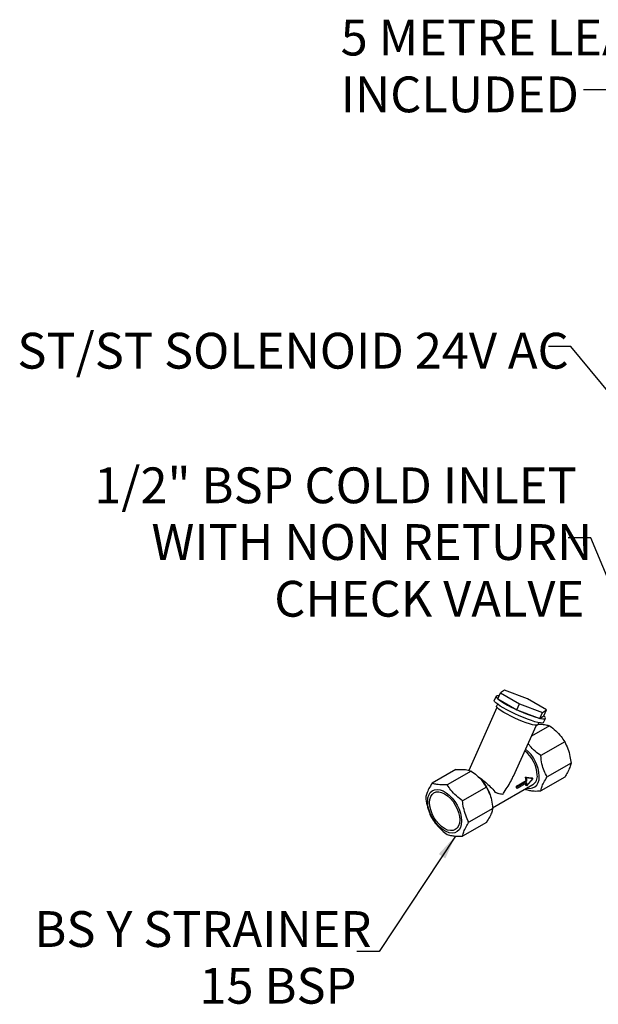
# Model space of a CAD drawing. Units: millimetres. Extents: x 74 to 2878, y 303 to 2058.
# Drawn here: x 74 to 717, y 728 to 1820 of the extents above; entities that cross this region are included whole.
import ezdxf

# ---------------------------------------------------------------- set-up
doc = ezdxf.new("R2010")
doc.units = ezdxf.units.MM
doc.header["$LTSCALE"] = 10
doc.layers.add('DIMENSIONS', color=7, linetype='Continuous')
doc.styles.add('SLDTEXTSTYLE0', font='TXT', dxfattribs={"width": 0.7})
doc.dimstyles.new('SLDDIMSTYLE0', dxfattribs={"dimtxt": 0.18, "dimasz": 26.867556, "dimexe": 0, "dimexo": 0.0625, "dimgap": 0, "dimtad": 0, "dimtih": 1, "dimtoh": 1, "dimdec": 0, "dimrnd": 1e-09, "dimzin": 0, "dimdsep": 46, "dimtxsty": 'Standard', "dimsah": 1, "dimcen": 0.09, "dimadec": 0, "dimazin": 0, "dimtfac": 26.867556, "dimtdec": 0, "dimtofl": 0, "dimtmove": 0, "dimatfit": 3, "dimfxl": 0, "dimfrac": 2, "dimtolj": 1, "dimtzin": 0, "dimarcsym": 0})

# ---------------------------------------------------------------- blocks, each defined once
blk = doc.blocks.new('SW_NOTE_0')
at = {"layer": 'DIMENSIONS', "color": 0, "attachment_point": 3, "style": 'SLDTEXTSTYLE0'}
for s, insert, char_height in [('BS Y STRAINER', (16.3, 44.7), 39.687), ('15 BSP', (-0.3, -18.2), 39.69)]:
    blk.add_mtext(s, dxfattribs=dict(at, insert=insert, char_height=char_height))
blk = doc.blocks.new('SW_NOTE_0_1')
at = {"layer": 'DIMENSIONS', "color": 0, "char_height": 39.687, "attachment_point": 3, "style": 'SLDTEXTSTYLE0'}
for s, insert in [('1/2" BSP COLD INLET', (9.5, 78)), ('WITH NON RETURN', (26.7, 15.1)), ('CHECK VALVE', (17.7, -47.8))]:
    blk.add_mtext(s, dxfattribs=dict(at, insert=insert))
blk = doc.blocks.new('SW_NOTE_0_6')
at = {"layer": 'DIMENSIONS', "color": 0, "attachment_point": 1, "style": 'SLDTEXTSTYLE0'}
for s, insert, char_height in [('5 METRE LEAD', (-269.5, 77.9), 39.687), ('INCLUDED', (-269.5, 14.9), 39.69)]:
    blk.add_mtext(s, dxfattribs=dict(at, insert=insert, char_height=char_height))

msp = doc.modelspace()

# ---------------------------------------------------------------- linework, layer by layer
at = {"color": 7, "linetype": 'Continuous', "lineweight": 25}
for p, q in [((605, 1067.4), (608, 1074.1)), ((612.4, 1076.8), (608, 1074.1)), ((608, 1074.1), (629.2, 1061.9)), ((638, 1067.2), (612.4, 1076.8)), ((603.2, 1070.1), (601.2, 1065.5)), ((604.6, 1061.5), (603.5, 1059.1)), ((605, 1067.4), (626.1, 1055.1)), ((626.1, 1055.1), (629.2, 1061.9)), ((629.2, 1061.9), (654.8, 1052.3)), ((659.2, 1055), (638, 1067.2)), ((604.2, 1057.6), (573.1, 987.9)), ((626.1, 1055.1), (651.8, 1045.6)), ((651.8, 1045.6), (654.8, 1052.3)), ((651.8, 1045.6), (656.3, 1048.3)), ((654.8, 1052.3), (659.2, 1055)), ((656.3, 1048.3), (659.2, 1055)), ((622.4, 981.5), (648, 1037.9)), ((662.5, 1037.4), (642.5, 1025.9)), ((649.5, 1038.4), (650.6, 1040.8)), ((655.9, 1041), (658, 1045.6)), ((679.4, 1019.6), (652.9, 1004.3)), ((686.5, 996), (659.9, 980.7)), ((558.6, 988.9), (532.1, 973.6)), ((575.5, 987.2), (549, 971.9)), ((588.1, 975.9), (587.2, 977)), ((599.4, 946.3), (644, 972.1)), ((625.9, 970.6), (636.5, 976.7)), ((626.7, 970.1), (637.3, 976.2)), ((637.3, 974.1), (626.7, 968)), ((636, 980.4), (643.2, 979.5)), ((636.9, 980.1), (636, 980.4)), ((637.3, 976.2), (636.5, 976.7)), ((636.9, 980.1), (644.1, 979)), ((644.1, 979), (636.9, 970.7)), ((644.1, 979), (643.2, 979.5)), ((679.4, 980.5), (652.9, 965.2)), ((592.5, 969.4), (565.9, 954.1)), ((596.4, 961), (596, 962.3)), ((626.7, 970.1), (625.9, 970.6)), ((626.7, 968), (625.9, 968.5)), ((635.6, 967.2), (636, 966.9)), ((636.9, 970.7), (636, 971.5)), ((599.5, 945.8), (572.9, 930.5)), ((592.5, 930.3), (565.9, 915))]:
    msp.add_line(p, q, dxfattribs=at)
at = {"color": 7, "linetype": 'Continuous', "lineweight": 25, "flags": 128}
for points in [[(611.2, 1057.3), (607.8, 1059.3), (605, 1061.2), (602.9, 1062.9), (601.6, 1064.2), (601.2, 1065.2), (601.2, 1065.5)], [(611.9, 1052.1), (608.8, 1054), (606.3, 1055.7), (604.6, 1057.2), (603.7, 1058.3), (603.5, 1059.1)], [(655.9, 1041), (655.6, 1040.7), (654.4, 1040.4), (652.4, 1040.5), (649.7, 1041), (646.4, 1041.9), (642.5, 1043.1), (638.2, 1044.7), (633.6, 1046.5), (628.9, 1048.5), (624.1, 1050.6), (619.5, 1052.8), (615.1, 1055.1), (611.2, 1057.3)], [(649.5, 1038.4), (649.3, 1038.2), (648.1, 1037.9), (646.2, 1038.1), (643.6, 1038.6), (640.4, 1039.6), (636.7, 1040.8), (632.6, 1042.3), (628.2, 1044.1), (623.9, 1046), (619.6, 1048.1), (615.6, 1050.1), (611.9, 1052.1)], [(637.6, 968.3), (640.7, 968), (643.7, 968.4), (646.3, 969.6), (648.4, 971.6), (649.9, 974.3), (650.9, 977.6), (651.2, 981.4)], [(527.3, 953.5), (527.6, 957.3), (528.6, 960.6), (530.1, 963.3), (532.2, 965.3), (534.8, 966.5), (537.7, 966.9), (541, 966.5), (544.4, 965.2), (547.8, 963.2), (551.2, 960.5), (554.5, 957.2), (557.4, 953.4), (560, 949.2), (562.1, 944.8), (563.6, 940.3), (564.6, 935.9), (564.9, 931.8), (564.6, 928), (563.6, 924.7), (562.1, 922), (560, 920), (557.4, 918.8), (554.5, 918.4), (551.2, 918.8), (547.8, 920), (544.4, 922), (541, 924.7), (537.7, 928), (534.8, 931.8), (532.2, 936), (530.1, 940.4), (528.6, 944.9), (527.6, 949.3), (527.3, 953.5)], [(529.4, 952.3), (529.7, 955.8), (530.7, 958.9), (532.2, 961.3), (534.3, 963.1), (536.8, 964), (539.7, 964.1), (542.8, 963.4), (546.1, 961.9), (549.4, 959.7), (552.5, 956.7), (555.4, 953.3), (557.9, 949.4), (560, 945.3), (561.5, 941.1), (562.5, 936.9), (562.8, 933), (562.5, 929.4), (561.5, 926.3), (560, 923.9), (557.9, 922.2), (555.4, 921.2), (552.5, 921.1), (549.4, 921.8), (546.1, 923.3), (542.8, 925.6), (539.7, 928.5), (536.8, 931.9), (534.3, 935.8), (532.2, 939.9), (530.7, 944.1), (529.7, 948.3), (529.4, 952.3)]]:
    msp.add_lwpolyline(points, dxfattribs=at)
at = {"color": 7, "linetype": 'Continuous', "lineweight": 25}
for centre, radius, start, end in [((612.2, 980.9), 36.7, 2.9093, 51.3444), ((609.3, 979.3), 41.9, 2.9468, 50.3927), ((553.3, 946.7), 45.4, 20.0385, 39.9561), ((609.6, 975.4), 26.9, 2.7347, 10.593), ((619.7, 975.3), 16.8, 346.9498, 354.0515), ((609, 974.9), 28.4, 2.7347, 10.593), ((618.9, 974.9), 18.5, 347.0835, 357.5338), ((637.4, 981.5), 11.6, 305.0133, 6.2988), ((619.6, 1011.1), 50.5, 249.5604, 259.8528), ((603.8, 969.5), 22.1, 357.3531, 2.6469), ((603.5, 969), 23.3, 357.3531, 2.6469)]:
    msp.add_arc(centre, radius, start, end, dxfattribs=at)
msp.add_ellipse((630.6, 1057.9), major_axis=(27.4, -12.2), ratio=0.144063, start_param=2.71429, end_param=6.708448, dxfattribs=at)
for points, knots in [([(649.8, 1039.1), (650.7, 1039.1), (653.9, 1039.1), (658.3, 1038.6), (661.2, 1037.8), (662.5, 1037.4)], [0, 0, 0, 0, 0.169453, 0.622138, 1, 1, 1, 1]), ([(662.5, 1037.4), (664.9, 1035.6), (669.6, 1031.9), (675.2, 1025.8), (678.1, 1021.5), (679.4, 1019.6)], [0, 0, 0, 0, 0.347489, 0.703136, 1, 1, 1, 1]), ([(652.9, 1004.3), (650.7, 1005.9), (646.2, 1009.1), (641.5, 1013.8), (639.5, 1016.9), (638.9, 1017.8)], [0, 0, 0, 0, 0.402838, 0.818729, 1, 1, 1, 1]), ([(679.4, 1019.6), (680.6, 1017.1), (683, 1012), (685.3, 1004), (686.1, 998.5), (686.5, 996)], [0, 0, 0, 0, 0.347489, 0.703136, 1, 1, 1, 1]), ([(659.9, 980.7), (658.7, 982.9), (656.3, 987.3), (653.8, 995.3), (653.2, 1001.2), (652.9, 1004.3)], [0, 0, 0, 0, 0.315554, 0.641332, 1, 1, 1, 1]), ([(686.5, 996), (686, 994.5), (685.2, 991.3), (682.7, 986), (680.5, 982.2), (679.4, 980.5)], [0, 0, 0, 0, 0.347489, 0.703136, 1, 1, 1, 1]), ([(558.6, 988.9), (560.8, 989), (565.3, 989.2), (571.2, 988.7), (574.1, 987.7), (575.5, 987.2)], [0, 0, 0, 0, 0.315554, 0.641332, 1, 1, 1, 1]), ([(575.5, 987.2), (577.8, 985.6), (582.2, 982.4), (588.1, 976.4), (591, 971.8), (592.5, 969.4)], [0, 0, 0, 0, 0.3155539, 0.6413322, 1, 1, 1, 1]), ([(532.1, 973.6), (530.9, 971.6), (528.5, 967.5), (526.2, 962.3), (525.4, 959.4), (525.1, 958.1)], [0, 0, 0, 0, 0.347489, 0.703136, 1, 1, 1, 1]), ([(549, 971.9), (546.7, 971.9), (542, 971.8), (536.3, 972.4), (533.4, 973.2), (532.1, 973.6)], [0, 0, 0, 0, 0.347489, 0.703136, 1, 1, 1, 1]), ([(565.9, 954.1), (563.6, 955.9), (558.9, 959.6), (553.3, 965.7), (550.3, 970), (549, 971.9)], [0, 0, 0, 0, 0.347489, 0.703136, 1, 1, 1, 1]), ([(583.6, 980.6), (584.4, 980.1), (586.9, 978.6), (591.5, 974.8), (597.1, 969.7), (600.5, 965.9), (601.9, 963.9), (602, 963.7)], [0, 0, 0, 0, 0.114958, 0.383935, 0.667998, 0.980808, 1, 1, 1, 1]), ([(610.7, 961.3), (611.2, 962.2), (613.1, 965.4), (616.6, 970.6), (620.1, 976.4), (621.7, 980.2), (622.3, 981.6)], [0, 0, 0, 0, 0.121001, 0.454869, 0.792785, 1, 1, 1, 1]), ([(652.9, 965.2), (653.2, 966.6), (653.7, 969.3), (656, 974.5), (658.6, 978.6), (659.9, 980.7)], [0, 0, 0, 0, 0.315554, 0.641332, 1, 1, 1, 1]), ([(592.5, 969.4), (593.6, 967.2), (596, 962.8), (598.5, 954.8), (599.1, 948.9), (599.5, 945.8)], [0, 0, 0, 0, 0.315554, 0.641332, 1, 1, 1, 1]), ([(610.7, 961.3), (609.8, 961.4), (606.9, 961.4), (604, 962.8), (602, 963.7)], [0, 0, 0, 0, 0.314596, 1, 1, 1, 1]), ([(636, 966.9), (637.3, 966.4), (639.9, 965.6), (645.6, 964.9), (650.4, 965.1), (652.9, 965.2)], [0, 0, 0, 0, 0.315554, 0.641332, 1, 1, 1, 1]), ([(525.1, 958.1), (525.5, 955.2), (526.4, 949.2), (528.8, 941.3), (531.1, 936.6), (532.1, 934.5)], [0, 0, 0, 0, 0.347489, 0.703136, 1, 1, 1, 1]), ([(572.9, 930.5), (571.7, 933), (569.3, 938), (567.1, 946), (566.3, 951.5), (565.9, 954.1)], [0, 0, 0, 0, 0.347489, 0.703136, 1, 1, 1, 1]), ([(599.5, 945.8), (599.2, 944.5), (598.6, 941.7), (596.3, 936.5), (593.8, 932.4), (592.5, 930.3)], [0, 0, 0, 0, 0.315554, 0.641332, 1, 1, 1, 1]), ([(532.1, 934.5), (533.7, 932.2), (536.8, 927.7), (542.6, 921.7), (547, 918.2), (549, 916.7)], [0, 0, 0, 0, 0.3474888, 0.7031361, 1, 1, 1, 1]), ([(565.9, 915), (566.3, 916.6), (567.2, 919.7), (569.7, 925), (571.9, 928.8), (572.9, 930.5)], [0, 0, 0, 0, 0.3474888, 0.7031361, 1, 1, 1, 1]), ([(549, 916.7), (550.6, 916.3), (553.7, 915.4), (559.6, 914.9), (563.9, 915), (565.9, 915)], [0, 0, 0, 0, 0.347489, 0.703136, 1, 1, 1, 1])]:
    msp.add_open_spline(points, degree=3, knots=knots, dxfattribs=at)

# ---------------------------------------------------------------- block references
at = {"layer": 'DIMENSIONS'}
msp.add_blockref('SW_NOTE_0_6', (700.2, 1742.6), dxfattribs=at)
at = {"layer": 'DIMENSIONS', "color": 7}
for name, p in [('SW_NOTE_0_1', (683.3, 1245.9)), ('SW_NOTE_0', (448.6, 787.1))]:
    msp.add_blockref(name, p, dxfattribs=at)

# ---------------------------------------------------------------- texts
at = {"layer": 'DIMENSIONS', "color": 7, "insert": (683.8, 1473.2), "char_height": 39.687, "attachment_point": 3, "style": 'SLDTEXTSTYLE0'}
msp.add_mtext('ST/ST SOLENOID 24V AC', dxfattribs=at)

# ---------------------------------------------------------------- leaders
at = {"layer": 'DIMENSIONS'}
msp.add_leader([(966.4, 1669), (725.2, 1742.6), (700.2, 1742.6)], dimstyle='SLDDIMSTYLE0', dxfattribs=at)
at = {"layer": 'DIMENSIONS', "color": 7}
for points in [[(835.5, 1277.2), (686.3, 1458), (661.3, 1458)], [(768.8, 1101.1), (708.3, 1245.9), (683.3, 1245.9)], [(558, 915.1), (473.6, 787.1), (448.6, 787.1)]]:
    msp.add_leader(points, dimstyle='SLDDIMSTYLE0', dxfattribs=at)

doc.saveas('drawing.dxf')
